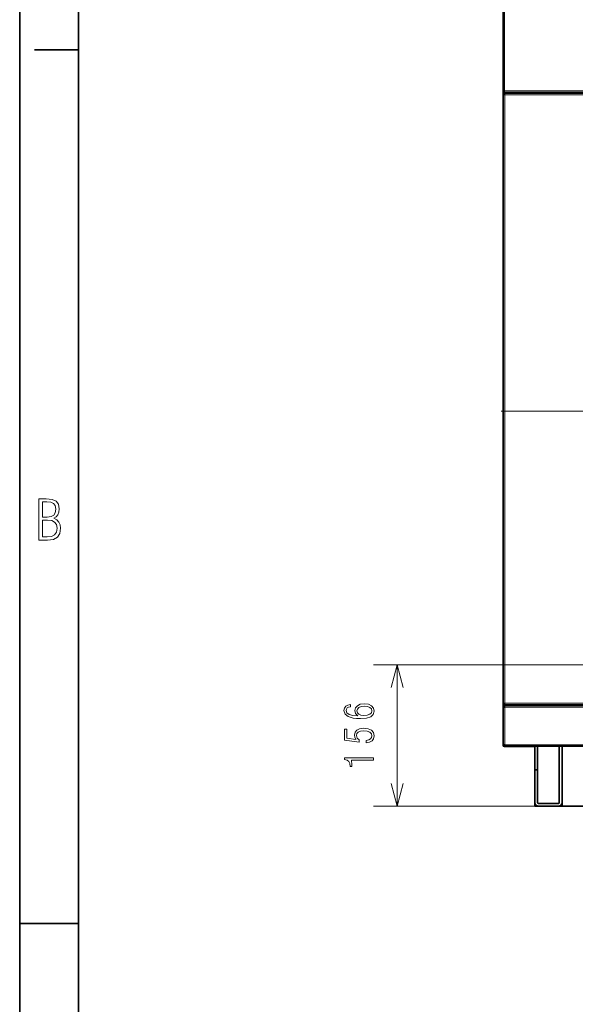
# Model space of a CAD drawing. Extents: x 0 to 420, y 0 to 297.
# Drawn here: x 0 to 47, y 142 to 225 of the extents above; entities that cross this region are included whole.
import ezdxf

# ---------------------------------------------------------------- set-up
doc = ezdxf.new("R2010")
doc.units = 0
doc.linetypes.add('DASHDOT', pattern=[18.5, 12, -3, 0.5, -3])

msp = doc.modelspace()

# ---------------------------------------------------------------- linework, layer by layer
at = {"color": 7, "lineweight": 35}
for p, q in [((0, 0), (0, 297)), ((5, 292), (5, 5)), ((41.037, 219.153), (41.037, 268.568)), ((41.037, 219.091), (104.114, 219.091)), ((41.037, 167.091), (41.037, 219.014)), ((72.537, 219.014), (41.098, 219.014)), ((41.037, 167.014), (104.114, 167.014)), ((65.652, 167.091), (41.098, 167.091)), ((80.853, 163.553), (41.037, 163.553)), ((91.729, 158.476), (46.037, 158.476))]:
    msp.add_line(p, q, dxfattribs=at)
at = {"color": 7, "lineweight": 13}
for p, q in [((41.16, 219.214), (41.16, 268.507)), ((41.16, 219.214), (103.991, 219.214)), ((41.175, 167.23), (41.175, 218.876)), ((72.537, 218.876), (41.175, 218.876)), ((68.79, 170.476), (30.037, 170.476)), ((65.652, 167.23), (41.175, 167.23)), ((41.175, 166.876), (103.975, 166.876)), ((80.89, 163.691), (41.175, 163.691))]:
    msp.add_line(p, q, dxfattribs=at)
at = {"color": 7, "lineweight": 35, "ltscale": 0.09375}
msp.add_line((5, 222.7), (1.25, 222.7), dxfattribs=at)
at = {"color": 7, "lineweight": 35, "ltscale": 0.001538}
for p, q in [((41.037, 219.091), (41.037, 219.153)), ((41.037, 219.014), (41.098, 219.014)), ((42.652, 219.03), (42.652, 219.091)), ((41.037, 167.091), (41.098, 167.091)), ((41.037, 167.014), (41.037, 166.953)), ((41.037, 163.553), (41.037, 163.614))]:
    msp.add_line(p, q, dxfattribs=at)
at = {"color": 7, "lineweight": 35, "ltscale": 0.001923}
for p, q in [((41.037, 219.091), (41.037, 219.014)), ((42.575, 219.091), (42.575, 219.014)), ((43.729, 219.091), (43.729, 219.014)), ((41.037, 167.091), (41.037, 167.014)), ((42.129, 167.014), (42.129, 167.091)), ((43.729, 167.091), (43.729, 167.014))]:
    msp.add_line(p, q, dxfattribs=at)
at = {"color": 7, "lineweight": 13, "ltscale": 0.001923}
for p, q in [((41.16, 219.091), (41.16, 219.014)), ((42.452, 219.091), (42.452, 219.014)), ((42.637, 219.091), (42.637, 219.014)), ((41.16, 167.091), (41.16, 167.014))]:
    msp.add_line(p, q, dxfattribs=at)
at = {"color": 7, "lineweight": 35, "ltscale": 0.000384521}
for p, q in [((42.652, 219.03), (42.652, 219.014)), ((43.729, 161.545), (43.729, 161.56))]:
    msp.add_line(p, q, dxfattribs=at)
at = {"color": 7, "lineweight": 13, "ltscale": 0.026923}
msp.add_line((42.652, 219.03), (43.729, 219.03), dxfattribs=at)
at = {"color": 7, "linetype": 'DASHDOT', "lineweight": 13}
msp.add_line((104.275, 192.014), (40.875, 192.014), dxfattribs=at)
at = {"color": 7, "lineweight": 13, "ltscale": 0.3}
msp.add_line((32.037, 158.476), (32.037, 170.476), dxfattribs=at)
at = {"color": 7, "lineweight": 35, "ltscale": 0.083462}
msp.add_line((41.037, 163.614), (41.037, 166.953), dxfattribs=at)
at = {"color": 7, "lineweight": 13, "ltscale": 0.079615}
msp.add_line((41.175, 163.691), (41.175, 166.876), dxfattribs=at)
at = {"color": 7, "lineweight": 13, "ltscale": 0.04}
msp.add_line((43.729, 167.091), (42.129, 167.091), dxfattribs=at)
at = {"color": 7, "lineweight": 35, "ltscale": 0.000713051}
msp.add_line((41.136, 163.553), (41.16, 163.537), dxfattribs=at)
at = {"color": 7, "lineweight": 13, "ltscale": 0.000384903}
msp.add_line((41.16, 163.553), (41.16, 163.537), dxfattribs=at)
at = {"color": 7, "lineweight": 35, "ltscale": 0.030385}
msp.add_line((41.16, 163.537), (42.375, 163.537), dxfattribs=at)
at = {"color": 7, "lineweight": 35, "ltscale": 0.061154}
msp.add_line((41.16, 163.537), (43.606, 163.537), dxfattribs=at)
at = {"color": 7, "lineweight": 35, "ltscale": 0.000384903}
msp.add_line((42.375, 163.553), (42.375, 163.537), dxfattribs=at)
at = {"color": 7, "lineweight": 35, "ltscale": 0.003078}
msp.add_line((43.606, 163.537), (43.729, 163.537), dxfattribs=at)
at = {"color": 7, "lineweight": 35, "ltscale": 0.049808}
for p, q in [((43.729, 163.553), (43.729, 161.56)), ((43.96, 163.553), (43.96, 161.56))]:
    msp.add_line(p, q, dxfattribs=at)
at = {"color": 7, "lineweight": 35, "ltscale": 0.119231}
for p, q in [((45.806, 158.783), (45.806, 163.553)), ((46.037, 158.783), (46.037, 163.553))]:
    msp.add_line(p, q, dxfattribs=at)
at = {"color": 7, "lineweight": 35, "ltscale": 0.126923}
msp.add_line((46.037, 158.476), (46.037, 163.553), dxfattribs=at)
at = {"color": 7, "lineweight": 35, "ltscale": 0.005769}
for p, q in [((43.96, 161.56), (43.729, 161.56)), ((43.96, 161.545), (43.729, 161.545))]:
    msp.add_line(p, q, dxfattribs=at)
at = {"color": 7, "lineweight": 35, "ltscale": 0.069039}
for p, q in [((43.729, 161.545), (43.729, 158.783)), ((43.96, 161.545), (43.96, 158.783))]:
    msp.add_line(p, q, dxfattribs=at)
at = {"color": 7, "lineweight": 13, "ltscale": 0.349982}
msp.add_line((44.037, 158.476), (30.037, 158.476), dxfattribs=at)
at = {"color": 7, "lineweight": 35, "ltscale": 0.007691}
msp.add_line((43.729, 158.476), (43.729, 158.783), dxfattribs=at)
at = {"color": 7, "lineweight": 35, "ltscale": 0.05769}
msp.add_line((46.037, 158.476), (43.729, 158.476), dxfattribs=at)
at = {"color": 7, "lineweight": 35, "ltscale": 0.042308}
for p, q in [((44.037, 158.707), (45.729, 158.707)), ((44.037, 158.476), (45.729, 158.476))]:
    msp.add_line(p, q, dxfattribs=at)
at = {"color": 7, "lineweight": 35, "ltscale": 0.125}
msp.add_line((5, 148.5), (0, 148.5), dxfattribs=at)
at = {"color": 7, "lineweight": 35}
for points in [[(41.16, 219.214), (41.15, 219.211), (41.139, 219.208), (41.13, 219.204), (41.12, 219.201), (41.11, 219.198), (41.101, 219.195), (41.092, 219.192), (41.084, 219.188), (41.076, 219.185), (41.069, 219.182), (41.063, 219.179), (41.057, 219.175), (41.051, 219.172), (41.047, 219.169), (41.043, 219.166), (41.04, 219.162), (41.038, 219.159), (41.037, 219.156), (41.037, 219.153)], [(41.16, 219.214), (41.153, 219.204), (41.147, 219.194), (41.14, 219.184), (41.134, 219.174), (41.127, 219.165), (41.121, 219.156), (41.114, 219.147), (41.108, 219.139), (41.101, 219.131), (41.095, 219.124), (41.088, 219.117), (41.082, 219.111), (41.076, 219.106), (41.069, 219.101), (41.063, 219.098), (41.056, 219.095), (41.05, 219.093), (41.043, 219.092), (41.037, 219.091)], [(41.16, 219.214), (41.153, 219.209), (41.147, 219.204), (41.14, 219.199), (41.134, 219.194), (41.127, 219.189), (41.121, 219.185), (41.114, 219.181), (41.108, 219.176), (41.101, 219.173), (41.095, 219.169), (41.088, 219.166), (41.082, 219.163), (41.076, 219.16), (41.069, 219.158), (41.063, 219.156), (41.056, 219.155), (41.05, 219.154), (41.043, 219.153), (41.037, 219.153)], [(41.16, 219.214), (41.154, 219.211), (41.148, 219.207), (41.143, 219.203), (41.137, 219.2), (41.132, 219.196), (41.127, 219.192), (41.122, 219.189), (41.118, 219.185), (41.114, 219.181), (41.11, 219.178)], [(41.037, 219.014), (41.037, 219.007), (41.039, 219), (41.041, 218.992), (41.044, 218.985), (41.048, 218.978), (41.053, 218.97), (41.059, 218.963), (41.066, 218.956), (41.073, 218.949), (41.081, 218.941), (41.09, 218.934), (41.099, 218.927), (41.109, 218.919), (41.119, 218.912), (41.13, 218.905), (41.141, 218.898), (41.152, 218.89), (41.164, 218.883), (41.175, 218.876)], [(41.098, 219.014), (41.102, 219.014), (41.106, 219.012), (41.11, 219.01), (41.114, 219.007), (41.118, 219.003), (41.122, 218.998), (41.127, 218.992), (41.131, 218.985), (41.135, 218.978), (41.139, 218.97), (41.143, 218.961), (41.147, 218.951), (41.151, 218.942), (41.155, 218.931), (41.159, 218.921), (41.163, 218.91), (41.167, 218.899), (41.171, 218.887), (41.175, 218.876)], [(41.098, 219.014), (41.098, 219.007), (41.099, 219), (41.101, 218.992), (41.102, 218.985), (41.105, 218.978), (41.107, 218.97), (41.111, 218.963), (41.114, 218.956), (41.119, 218.949), (41.123, 218.941), (41.128, 218.934), (41.133, 218.927), (41.139, 218.919), (41.144, 218.912), (41.15, 218.905), (41.156, 218.898), (41.162, 218.89), (41.169, 218.883), (41.175, 218.876)], [(41.121, 218.944), (41.125, 218.941), (41.129, 218.938), (41.134, 218.933), (41.138, 218.929), (41.142, 218.924), (41.146, 218.919), (41.15, 218.913), (41.154, 218.907), (41.159, 218.901), (41.163, 218.895), (41.167, 218.889), (41.171, 218.882), (41.175, 218.876)], [(41.037, 167.091), (41.037, 167.098), (41.039, 167.106), (41.041, 167.113), (41.044, 167.12), (41.048, 167.128), (41.053, 167.135), (41.059, 167.142), (41.066, 167.149), (41.073, 167.157), (41.081, 167.164), (41.09, 167.171), (41.099, 167.179), (41.109, 167.186), (41.119, 167.193), (41.13, 167.2), (41.141, 167.208), (41.152, 167.215), (41.164, 167.222), (41.175, 167.23)], [(41.037, 167.014), (41.044, 167.014), (41.051, 167.012), (41.059, 167.01), (41.066, 167.007), (41.073, 167.003), (41.08, 166.998), (41.088, 166.992), (41.095, 166.985), (41.102, 166.978), (41.11, 166.97), (41.117, 166.961), (41.124, 166.951), (41.131, 166.942), (41.139, 166.931), (41.146, 166.921), (41.153, 166.91), (41.161, 166.899), (41.168, 166.887), (41.175, 166.876)], [(41.175, 166.876), (41.164, 166.88), (41.152, 166.884), (41.141, 166.888), (41.13, 166.892), (41.119, 166.896), (41.109, 166.9), (41.099, 166.904), (41.09, 166.908), (41.081, 166.912), (41.073, 166.916), (41.066, 166.92), (41.059, 166.924), (41.053, 166.928), (41.048, 166.932), (41.044, 166.936), (41.041, 166.941), (41.039, 166.945), (41.037, 166.949), (41.037, 166.953)], [(41.037, 166.953), (41.044, 166.952), (41.051, 166.952), (41.059, 166.95), (41.066, 166.948), (41.073, 166.946), (41.08, 166.943), (41.088, 166.94), (41.095, 166.936), (41.102, 166.932), (41.11, 166.928), (41.117, 166.923), (41.124, 166.918), (41.131, 166.912), (41.139, 166.907), (41.146, 166.901), (41.153, 166.895), (41.161, 166.888), (41.168, 166.882), (41.175, 166.876)], [(41.175, 167.23), (41.171, 167.218), (41.167, 167.207), (41.163, 167.196), (41.159, 167.185), (41.155, 167.174), (41.151, 167.164), (41.147, 167.154), (41.143, 167.145), (41.139, 167.136), (41.135, 167.128), (41.131, 167.12), (41.127, 167.114), (41.122, 167.108), (41.118, 167.103), (41.114, 167.099), (41.11, 167.095), (41.106, 167.093), (41.102, 167.092), (41.098, 167.091)], [(41.098, 167.091), (41.098, 167.098), (41.099, 167.106), (41.101, 167.113), (41.102, 167.12), (41.105, 167.128), (41.107, 167.135), (41.111, 167.142), (41.114, 167.149), (41.119, 167.157), (41.123, 167.164), (41.128, 167.171), (41.133, 167.179), (41.139, 167.186), (41.144, 167.193), (41.15, 167.2), (41.156, 167.208), (41.162, 167.215), (41.169, 167.222), (41.175, 167.23)], [(41.175, 166.876), (41.169, 166.88), (41.162, 166.884), (41.156, 166.888), (41.15, 166.892), (41.143, 166.897), (41.138, 166.901), (41.132, 166.905), (41.127, 166.909), (41.122, 166.913), (41.117, 166.917), (41.113, 166.921), (41.11, 166.926), (41.106, 166.93)], [(41.175, 167.23), (41.171, 167.223), (41.167, 167.217), (41.163, 167.21), (41.159, 167.204), (41.154, 167.198), (41.15, 167.192), (41.146, 167.187), (41.142, 167.181), (41.138, 167.176), (41.134, 167.172), (41.129, 167.168), (41.125, 167.164), (41.121, 167.161)], [(41.037, 163.614), (41.037, 163.618), (41.039, 163.622), (41.041, 163.626), (41.044, 163.63), (41.048, 163.634), (41.053, 163.638), (41.059, 163.643), (41.066, 163.647), (41.073, 163.651), (41.081, 163.655), (41.09, 163.659), (41.099, 163.663), (41.109, 163.667), (41.119, 163.671), (41.13, 163.675), (41.141, 163.679), (41.152, 163.683), (41.164, 163.687), (41.175, 163.691)], [(41.037, 163.553), (41.044, 163.553), (41.051, 163.555), (41.059, 163.557), (41.066, 163.56), (41.073, 163.564), (41.08, 163.569), (41.088, 163.575), (41.095, 163.582), (41.102, 163.589), (41.11, 163.597), (41.117, 163.606), (41.124, 163.615), (41.131, 163.625), (41.139, 163.635), (41.146, 163.646), (41.153, 163.657), (41.161, 163.668), (41.168, 163.68), (41.175, 163.691)], [(41.037, 163.614), (41.044, 163.614), (41.051, 163.615), (41.059, 163.617), (41.066, 163.618), (41.073, 163.621), (41.08, 163.623), (41.088, 163.627), (41.095, 163.63), (41.102, 163.635), (41.11, 163.639), (41.117, 163.644), (41.124, 163.649), (41.131, 163.655), (41.139, 163.66), (41.146, 163.666), (41.153, 163.672), (41.161, 163.678), (41.168, 163.685), (41.175, 163.691)], [(41.106, 163.637), (41.11, 163.641), (41.113, 163.645), (41.117, 163.65), (41.122, 163.654), (41.127, 163.658), (41.132, 163.662), (41.138, 163.666), (41.143, 163.67), (41.15, 163.674), (41.156, 163.679), (41.162, 163.683), (41.169, 163.687), (41.175, 163.691)]]:
    msp.add_lwpolyline(points, dxfattribs=at)
at = {"color": 7, "lineweight": 13}
for points in [[(1.633, 181.076), (2.371, 181.076), (2.855, 181.132), (3.202, 181.32), (3.404, 181.63), (3.475, 182.086), (3.437, 182.368), (3.334, 182.598), (3.155, 182.777), (2.906, 182.917), (3.108, 183.04), (3.249, 183.213), (3.334, 183.439), (3.362, 183.716), (3.292, 184.115), (3.09, 184.383), (2.742, 184.529), (2.253, 184.576), (1.633, 184.576)], [(1.924, 183.03), (1.924, 184.317), (2.3, 184.317), (2.643, 184.285), (2.883, 184.186), (3.019, 183.998), (3.066, 183.707), (3.019, 183.397), (2.892, 183.19), (2.667, 183.068), (2.343, 183.03)], [(1.924, 181.339), (1.924, 182.772), (2.357, 182.772), (2.714, 182.73), (2.967, 182.603), (3.118, 182.391), (3.169, 182.086), (3.118, 181.734), (2.963, 181.503), (2.704, 181.377), (2.333, 181.339)], [(28.692, 166.149), (28.269, 166.179), (27.964, 166.266), (27.779, 166.404), (27.715, 166.592), (27.742, 166.712), (27.809, 166.81), (27.923, 166.877), (28.074, 166.91), (28.074, 167.105), (27.846, 167.061), (27.675, 166.954), (27.568, 166.793), (27.527, 166.588), (27.615, 166.283), (27.873, 166.078), (28.309, 165.957), (28.594, 165.927), (28.923, 165.92), (29.437, 165.954), (29.802, 166.068), (30.017, 166.263), (30.088, 166.548), (30.034, 166.803), (29.87, 166.998), (29.605, 167.122), (29.245, 167.165), (28.91, 167.122), (28.662, 167.001), (28.507, 166.816), (28.454, 166.585), (28.514, 166.35)], [(29.903, 166.568), (29.86, 166.397), (29.719, 166.273), (29.494, 166.192), (29.178, 166.169), (28.947, 166.196), (28.776, 166.273), (28.668, 166.397), (28.631, 166.558), (28.672, 166.722), (28.786, 166.847), (28.977, 166.924), (29.242, 166.951), (29.531, 166.924), (29.735, 166.847), (29.863, 166.726)], [(29.42, 163.86), (29.705, 163.907), (29.917, 164.024), (30.041, 164.202), (30.088, 164.437), (30.031, 164.719), (29.856, 164.924), (29.574, 165.048), (29.178, 165.092), (28.856, 165.048), (28.615, 164.93), (28.464, 164.746), (28.41, 164.514), (28.443, 164.323), (28.541, 164.145), (27.769, 164.243), (27.769, 164.998), (27.574, 164.998), (27.574, 164.071), (28.829, 163.92), (28.829, 164.095), (28.648, 164.249), (28.584, 164.471), (28.625, 164.638), (28.742, 164.766), (28.933, 164.85), (29.192, 164.88), (29.497, 164.847), (29.719, 164.759), (29.856, 164.622), (29.9, 164.437), (29.873, 164.289), (29.782, 164.179), (29.631, 164.102), (29.42, 164.061)], [(30.037, 162.377), (30.037, 162.581), (27.574, 162.581), (27.574, 162.424), (27.792, 162.37), (27.937, 162.263), (28.024, 162.092), (28.054, 161.853), (28.182, 161.853), (28.185, 161.987), (28.155, 162.377)]]:
    msp.add_lwpolyline(points, close=True, dxfattribs=at)
for points in [[(32.555, 168.544), (32.037, 170.476), (31.52, 168.544)], [(31.52, 160.408), (32.037, 158.476), (32.555, 160.408)]]:
    msp.add_lwpolyline(points, dxfattribs=at)
at = {"color": 7, "lineweight": 35}
for centre, radius, start, end in [((45.652, 166.937), 0.769, 168.46294, 174.26082), ((45.652, 166.937), 0.769, 5.73919, 11.53706), ((41.16, 163.66), 0.123, 241.04366, 270), ((43.606, 163.66), 0.123, 270, 298.95635), ((44.037, 158.783), 0.308, 180.00001, 270), ((44.037, 158.783), 0.0769, 180.00001, 270), ((45.729, 158.783), 0.308, 270, 360), ((45.729, 158.783), 0.0769, 270, 360)]:
    msp.add_arc(centre, radius, start, end, dxfattribs=at)

doc.saveas('drawing.dxf')
